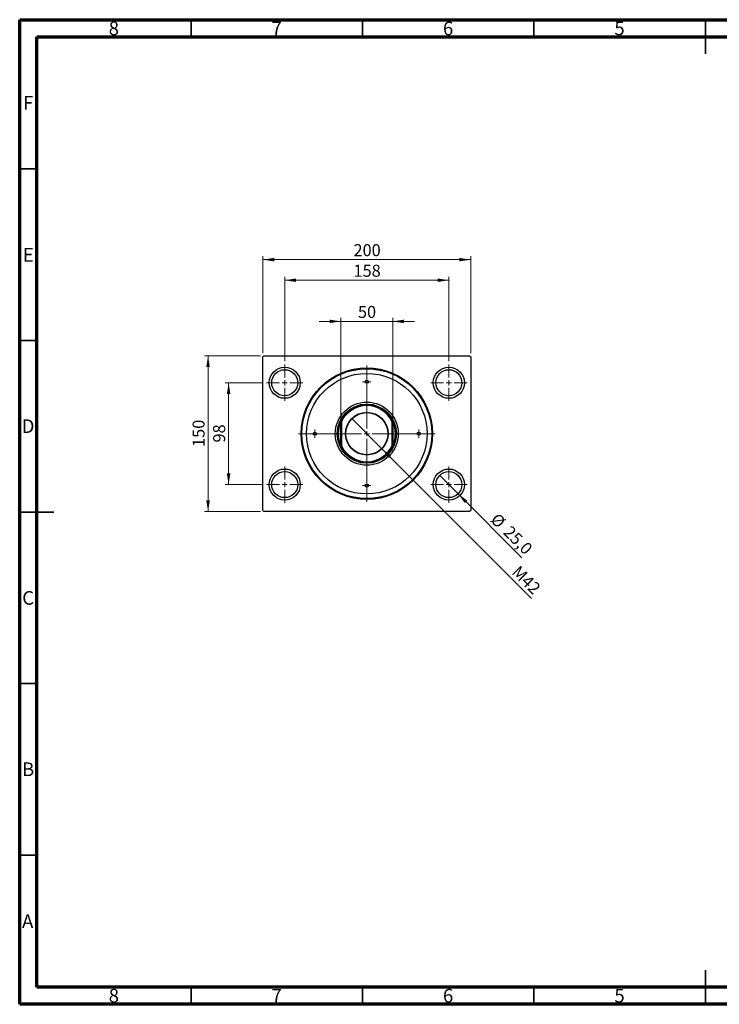
# Model space of a CAD drawing. Units: millimetres. Extents: x 15 to 421, y 5 to 292.
# Drawn here: x 15 to 219, y 5 to 292 of the extents above; entities that cross this region are included whole.
import ezdxf

# ---------------------------------------------------------------- set-up
doc = ezdxf.new("R2010")
doc.units = ezdxf.units.MM
doc.styles.add('SLDTEXTSTYLE0', font='TXT', dxfattribs={"width": 0.75})
doc.dimstyles.new('SLDDIMSTYLE0', dxfattribs={"dimtxt": 3.5, "dimasz": 3.302, "dimexe": 0, "dimexo": 0.0625, "dimgap": 0.875, "dimtad": 1, "dimdec": 0, "dimlfac": 3.3, "dimrnd": 1e-09, "dimzin": 12, "dimdsep": 46, "dimtxsty": 'SLDTEXTSTYLE0', "dimsah": 1, "dimcen": 0.09, "dimadec": 0, "dimazin": 3, "dimtfac": 1, "dimtdec": 0, "dimtofl": 0, "dimtmove": 0, "dimatfit": 3, "dimfxl": 1, "dimfrac": 2, "dimtolj": 1, "dimtzin": 12, "dimarcsym": 0})
doc.dimstyles.new('SLDDIMSTYLE1', dxfattribs={"dimtxt": 3.5, "dimasz": 3.302, "dimexe": 0, "dimexo": 0.0625, "dimgap": 0.875, "dimtad": 1, "dimdec": 1, "dimlfac": 3.3, "dimrnd": 1e-09, "dimzin": 12, "dimdsep": 46, "dimtxsty": 'SLDTEXTSTYLE0', "dimblk1": 'NONE', "dimsah": 1, "dimcen": 0, "dimadec": 0, "dimazin": 3, "dimtfac": 1, "dimtdec": 1, "dimtmove": 0, "dimatfit": 3, "dimldrblk": 'NONE', "dimfxl": 1, "dimfrac": 2, "dimtolj": 1, "dimtzin": 12, "dimarcsym": 0})
doc.dimstyles.new('SLDDIMSTYLE2', dxfattribs={"dimtxt": 3.5, "dimasz": 3.302, "dimexe": 0, "dimexo": 0.0625, "dimgap": 0.875, "dimtad": 1, "dimdec": 0, "dimlfac": 3.3, "dimrnd": 1e-09, "dimzin": 12, "dimdsep": 46, "dimtxsty": 'SLDTEXTSTYLE0', "dimsah": 1, "dimcen": 0.09, "dimadec": 0, "dimazin": 3, "dimtfac": 1, "dimtdec": 0, "dimtmove": 0, "dimatfit": 0, "dimfxl": 1, "dimfrac": 2, "dimtolj": 1, "dimtzin": 12, "dimarcsym": 0})
doc.dimstyles.new('SLDDIMSTYLE3', dxfattribs={"dimtxt": 3.5, "dimasz": 3.302, "dimexe": 0, "dimexo": 0.0625, "dimgap": 0.875, "dimtad": 1, "dimlfac": 3.3, "dimrnd": 1e-09, "dimzin": 12, "dimdsep": 46, "dimtxsty": 'SLDTEXTSTYLE0', "dimblk1": 'NONE', "dimsah": 1, "dimcen": 0, "dimadec": 0, "dimazin": 3, "dimtfac": 1, "dimtmove": 0, "dimatfit": 3, "dimldrblk": 'NONE', "dimfxl": 1, "dimfrac": 2, "dimtolj": 1, "dimtzin": 12, "dimarcsym": 0})

# ---------------------------------------------------------------- blocks, each defined once
blk = doc.blocks.new('_D')
at = {"color": 7, "linetype": 'Continuous', "lineweight": 0}
for p, q in [((85.94, 194.76), (85.94, 223.06)), ((85.94, 222.06), (146.55, 222.06)), ((146.55, 194.76), (146.55, 223.06))]:
    blk.add_line(p, q, dxfattribs=at)
at = {"color": 7, "linetype": 'Continuous', "lineweight": 18}
for points in [[(85.94, 222.06), (89.24, 221.55), (89.24, 222.57)], [(146.55, 222.06), (143.24, 222.57), (143.24, 221.55)]]:
    blk.add_solid(points, dxfattribs=at)
at = {"color": 7, "linetype": 'Continuous', "lineweight": 18, "insert": (112.36, 226.57), "char_height": 3.5, "attachment_point": 1, "style": 'SLDTEXTSTYLE0'}
blk.add_mtext('200', dxfattribs=at)
blk = doc.blocks.new('_D_1')
at = {"color": 7, "linetype": 'Continuous', "lineweight": 0}
for p, q in [((92.3, 192.48), (92.3, 217.06)), ((92.3, 216.06), (140.18, 216.06)), ((140.18, 192.48), (140.18, 217.06))]:
    blk.add_line(p, q, dxfattribs=at)
at = {"color": 7, "linetype": 'Continuous', "lineweight": 18}
for points in [[(92.3, 216.06), (95.61, 215.55), (95.61, 216.57)], [(140.18, 216.06), (136.88, 216.57), (136.88, 215.55)]]:
    blk.add_solid(points, dxfattribs=at)
at = {"color": 7, "linetype": 'Continuous', "lineweight": 18, "insert": (112.36, 220.57), "char_height": 3.5, "attachment_point": 1, "style": 'SLDTEXTSTYLE0'}
blk.add_mtext('158', dxfattribs=at)
blk = doc.blocks.new('_D_2')
at = {"color": 7, "linetype": 'Continuous', "lineweight": 0}
for p, q in [((85.24, 194.06), (68.94, 194.06)), ((69.94, 148.61), (69.94, 194.06)), ((85.24, 148.61), (68.94, 148.61))]:
    blk.add_line(p, q, dxfattribs=at)
at = {"color": 7, "linetype": 'Continuous', "lineweight": 18}
for points in [[(69.94, 194.06), (69.43, 190.76), (70.45, 190.76)], [(69.94, 148.61), (70.45, 151.91), (69.43, 151.91)]]:
    blk.add_solid(points, dxfattribs=at)
at = {"color": 7, "linetype": 'Continuous', "lineweight": 18, "insert": (65.43, 167.45), "char_height": 3.5, "attachment_point": 1, "rotation": 90, "style": 'SLDTEXTSTYLE0'}
blk.add_mtext('150', dxfattribs=at)
blk = doc.blocks.new('_D_3')
at = {"color": 7, "linetype": 'Continuous', "lineweight": 0}
for p, q in [((86, 186.18), (74.94, 186.18)), ((75.94, 186.18), (75.94, 156.48)), ((86, 156.48), (74.94, 156.48))]:
    blk.add_line(p, q, dxfattribs=at)
at = {"color": 7, "linetype": 'Continuous', "lineweight": 18}
for points in [[(75.94, 186.18), (75.43, 182.88), (76.45, 182.88)], [(75.94, 156.48), (76.45, 159.79), (75.43, 159.79)]]:
    blk.add_solid(points, dxfattribs=at)
at = {"color": 7, "linetype": 'Continuous', "lineweight": 18, "insert": (71.43, 168.75), "char_height": 3.5, "attachment_point": 1, "rotation": 90, "style": 'SLDTEXTSTYLE0'}
blk.add_mtext('98', dxfattribs=at)
blk = doc.blocks.new('_D_4')
at = {"color": 7, "linetype": 'Continuous', "lineweight": 0}
for q in [(137.5, 159.16), (161.49, 135.17)]:
    blk.add_line((142.86, 153.81), q, dxfattribs=at)
at = {"color": 7, "linetype": 'Continuous', "lineweight": 18}
blk.add_solid([(142.86, 153.81), (144.84, 151.11), (145.55, 151.83)], dxfattribs=at)
at = {"color": 7, "linetype": 'Continuous', "lineweight": 18, "char_height": 3.5, "attachment_point": 1, "rotation": 315, "style": 'SLDTEXTSTYLE0'}
for s, insert in [('%%c', (154.54, 148.48)), ('25,0', (158.31, 144.79))]:
    blk.add_mtext(s, dxfattribs=dict(at, insert=insert))
blk = doc.blocks.new('_None')
blk = doc.blocks.new('_D_5')
at = {"color": 7, "linetype": 'Continuous', "lineweight": 0}
for p, q in [((108.67, 204.06), (102.32, 204.06)), ((108.67, 175.8), (108.67, 205.06)), ((108.67, 204.06), (123.82, 204.06)), ((123.82, 175.8), (123.82, 205.06)), ((123.82, 204.06), (130.17, 204.06))]:
    blk.add_line(p, q, dxfattribs=at)
at = {"color": 7, "linetype": 'Continuous', "lineweight": 18}
for points in [[(108.67, 204.06), (105.37, 204.57), (105.37, 203.55)], [(123.82, 204.06), (127.12, 203.55), (127.12, 204.57)]]:
    blk.add_solid(points, dxfattribs=at)
at = {"color": 7, "linetype": 'Continuous', "lineweight": 18, "insert": (113.66, 208.57), "char_height": 3.5, "attachment_point": 1, "style": 'SLDTEXTSTYLE0'}
blk.add_mtext('50', dxfattribs=at)
blk = doc.blocks.new('_D_6')
at = {"color": 7, "linetype": 'Continuous', "lineweight": 0}
for q in [(111.84, 175.74), (164.27, 123.3)]:
    blk.add_line((120.65, 166.93), q, dxfattribs=at)
at = {"color": 7, "linetype": 'Continuous', "lineweight": 18}
blk.add_solid([(120.65, 166.93), (122.62, 164.24), (123.34, 164.95)], dxfattribs=at)
at = {"color": 7, "linetype": 'Continuous', "lineweight": 18, "insert": (160.77, 133.18), "char_height": 3.5, "attachment_point": 1, "rotation": 315, "style": 'SLDTEXTSTYLE0'}
blk.add_mtext('M42', dxfattribs=at)
blk = doc.blocks.new('SW_CENTERMARKSYMBOL_0')
at = {"color": 0, "linetype": 'Continuous', "lineweight": 18}
for p, q in [((0, 1.52), (0, 5.3)), ((-1.52, 0), (-5.3, 0)), ((0, 0), (-0.76, 0)), ((0, 0), (0, 0.76)), ((0, 0), (0, -0.76)), ((0, 0), (0.76, 0)), ((1.52, 0), (5.3, 0)), ((0, -1.52), (0, -5.3))]:
    blk.add_line(p, q, dxfattribs=at)
blk = doc.blocks.new('SW_CENTERMARKSYMBOL_1')
at = {"color": 0, "linetype": 'Continuous', "lineweight": 18}
for p, q in [((0, 1.52), (0, 19.91)), ((-1.52, 0), (-19.91, 0)), ((0, 0), (-0.76, 0)), ((0, 0), (0, 0.76)), ((0, 0), (0, -0.76)), ((0, 0), (0.76, 0)), ((1.52, 0), (19.91, 0)), ((0, -1.52), (0, -19.91))]:
    blk.add_line(p, q, dxfattribs=at)
blk = doc.blocks.new('SW_CENTERMARKSYMBOL_2')
at = {"color": 0, "linetype": 'Continuous', "lineweight": 18}
for p, q in [((0, 1.52), (0, 5.3)), ((-1.52, 0), (-5.3, 0)), ((0, 0), (-0.76, 0)), ((0, 0), (0, 0.76)), ((0, 0), (0, -0.76)), ((0, 0), (0.76, 0)), ((1.52, 0), (5.3, 0)), ((0, -1.52), (0, -5.3))]:
    blk.add_line(p, q, dxfattribs=at)
blk = doc.blocks.new('SW_CENTERMARKSYMBOL_3')
at = {"color": 0, "linetype": 'Continuous', "lineweight": 18}
for p, q in [((0, 1.52), (0, 5.3)), ((-1.52, 0), (-5.3, 0)), ((0, 0), (-0.76, 0)), ((0, 0), (0, 0.76)), ((0, 0), (0, -0.76)), ((0, 0), (0.76, 0)), ((1.52, 0), (5.3, 0)), ((0, -1.52), (0, -5.3))]:
    blk.add_line(p, q, dxfattribs=at)
blk = doc.blocks.new('SW_CENTERMARKSYMBOL_4')
at = {"color": 0, "linetype": 'Continuous', "lineweight": 18}
for p, q in [((0, 1.52), (0, 5.3)), ((-1.52, 0), (-5.3, 0)), ((0, 0), (-0.76, 0)), ((0, 0), (0, 0.76)), ((0, 0), (0, -0.76)), ((0, 0), (0.76, 0)), ((1.52, 0), (5.3, 0)), ((0, -1.52), (0, -5.3))]:
    blk.add_line(p, q, dxfattribs=at)
blk = doc.blocks.new('SW_CENTERMARKSYMBOL_5')
at = {"color": 0, "linetype": 'Continuous', "lineweight": 18}
for p, q in [((-0.76, 0), (-1.21, 0)), ((0, 0), (-0.76, 0)), ((0, 0.76), (0, 1.21)), ((0, 0), (0, 0.76)), ((0, 0), (0, -0.76)), ((0, 0), (0.76, 0)), ((0.76, 0), (1.21, 0)), ((0, -0.76), (0, -1.21))]:
    blk.add_line(p, q, dxfattribs=at)
blk = doc.blocks.new('SW_CENTERMARKSYMBOL_6')
at = {"color": 0, "linetype": 'Continuous', "lineweight": 18}
for p, q in [((-0.76, 0), (-1.21, 0)), ((0, 0), (-0.76, 0)), ((0, 0.76), (0, 1.21)), ((0, 0), (0, 0.76)), ((0, 0), (0, -0.76)), ((0, 0), (0.76, 0)), ((0.76, 0), (1.21, 0)), ((0, -0.76), (0, -1.21))]:
    blk.add_line(p, q, dxfattribs=at)
blk = doc.blocks.new('SW_CENTERMARKSYMBOL_7')
at = {"color": 0, "linetype": 'Continuous', "lineweight": 18}
for p, q in [((-0.76, 0), (-1.21, 0)), ((0, 0), (-0.76, 0)), ((0, 0.76), (0, 1.21)), ((0, 0), (0, 0.76)), ((0, 0), (0, -0.76)), ((0, 0), (0.76, 0)), ((0.76, 0), (1.21, 0)), ((0, -0.76), (0, -1.21))]:
    blk.add_line(p, q, dxfattribs=at)
blk = doc.blocks.new('SW_CENTERMARKSYMBOL_8')
at = {"color": 0, "linetype": 'Continuous', "lineweight": 18}
for p, q in [((-0.76, 0), (-1.21, 0)), ((0, 0), (-0.76, 0)), ((0, 0.76), (0, 1.21)), ((0, 0), (0, 0.76)), ((0, 0), (0, -0.76)), ((0, 0), (0.76, 0)), ((0.76, 0), (1.21, 0)), ((0, -0.76), (0, -1.21))]:
    blk.add_line(p, q, dxfattribs=at)

msp = doc.modelspace()

# ---------------------------------------------------------------- linework, layer by layer
at = {"color": 7, "linetype": 'Continuous', "lineweight": 70}
for p, q in [((15, 5), (15, 292)), ((15, 292), (415, 292)), ((20, 10), (20, 287)), ((20, 287), (410, 287)), ((410, 10), (20, 10)), ((415, 5), (15, 5))]:
    msp.add_line(p, q, dxfattribs=at)
at = {"color": 7, "linetype": 'Continuous', "lineweight": 35}
for p, q in [((65, 287), (65, 292)), ((115, 287), (115, 292)), ((165, 287), (165, 292)), ((215, 292), (215, 282)), ((215, 287), (215, 292)), ((20, 248.5), (15, 248.5)), ((20, 198.5), (15, 198.5)), ((15, 148.5), (25, 148.5)), ((20, 148.5), (15, 148.5)), ((20, 98.5), (15, 98.5)), ((20, 48.5), (15, 48.5)), ((215, 5), (215, 15)), ((65, 10), (65, 5)), ((115, 10), (115, 5)), ((165, 10), (165, 5)), ((215, 10), (215, 5))]:
    msp.add_line(p, q, dxfattribs=at)
at = {"color": 7, "linetype": 'Continuous', "lineweight": 25}
for p, q in [((85.94, 193.757), (86.243, 194.06)), ((85.94, 148.9085), (85.94, 193.757)), ((86.243, 194.06), (146.243, 194.06)), ((146.243, 194.06), (146.5461, 193.757)), ((146.5461, 193.757), (146.5461, 148.9085)), ((108.8188, 174.7712), (108.6673, 174.8044)), ((108.6673, 167.8611), (108.6673, 174.8044)), ((108.8188, 174.7712), (108.8188, 167.8943)), ((123.8188, 174.8044), (123.6673, 174.7712)), ((123.6673, 167.8943), (123.6673, 174.7712)), ((123.8188, 174.8044), (123.8188, 167.8611)), ((108.8188, 167.8943), (108.6673, 167.8611)), ((123.8188, 167.8611), (123.6673, 167.8943)), ((86.243, 148.6055), (85.94, 148.9085)), ((146.243, 148.6055), (86.243, 148.6055)), ((146.5461, 148.9085), (146.243, 148.6055))]:
    msp.add_line(p, q, dxfattribs=at)
for centre, radius in [((92.3036, 186.1812), 4.5455), ((92.3036, 186.1812), 3.7879), ((116.243, 171.3327), 19.1515), ((116.243, 171.3327), 18.9394), ((140.1824, 186.1812), 4.5455), ((140.1824, 186.1812), 3.7879), ((116.243, 171.3327), 17.5758), ((116.243, 186.4842), 0.4545), ((116.243, 171.3327), 9.1818), ((116.243, 171.3327), 8.6364), ((116.243, 171.3327), 8.4848), ((116.243, 171.3327), 6.2273), ((116.243, 171.3327), 6.1364), ((101.0915, 171.3327), 0.4545), ((131.3945, 171.3327), 0.4545), ((92.3036, 156.4842), 4.5455), ((140.1824, 156.4842), 4.5455), ((92.3036, 156.4842), 3.7879), ((140.1824, 156.4842), 3.7879), ((116.243, 156.1812), 0.4545)]:
    msp.add_circle(centre, radius, dxfattribs=at)
for radius, start, end in [(8.3333, 24.619977, 155.380023), (8.1818, 24.850502, 155.149498), (8.3333, 155.380023, 204.619977), (8.3333, 335.380023, 24.619977), (8.3333, 204.619977, 335.380023), (8.1818, 204.850502, 335.149498)]:
    msp.add_arc((116.243, 171.3327), radius, start, end, dxfattribs=at)

# ---------------------------------------------------------------- block references
at = {"color": 7, "linetype": 'Continuous', "lineweight": 0}
for name, p in [('SW_CENTERMARKSYMBOL_3', (92.3036, 186.1812)), ('SW_CENTERMARKSYMBOL_1', (116.243, 171.3327)), ('SW_CENTERMARKSYMBOL_4', (140.1824, 186.1812)), ('SW_CENTERMARKSYMBOL_5', (116.243, 186.4842)), ('SW_CENTERMARKSYMBOL_8', (101.0915, 171.3327)), ('SW_CENTERMARKSYMBOL_6', (131.3945, 171.3327)), ('SW_CENTERMARKSYMBOL_2', (92.3036, 156.4842)), ('SW_CENTERMARKSYMBOL_0', (140.1824, 156.4842)), ('SW_CENTERMARKSYMBOL_7', (116.243, 156.1812))]:
    msp.add_blockref(name, p, dxfattribs=at)

# ---------------------------------------------------------------- texts
at = {"color": 7, "linetype": 'Continuous', "lineweight": 0, "char_height": 3.9688, "attachment_point": 2, "style": 'SLDTEXTSTYLE0'}
for s, insert in [('8', (42.46, 291.4462)), ('7', (89.96, 291.4462)), ('6', (139.96, 291.4462)), ('5', (189.96, 291.4462)), ('F', (17.4577, 269.7458)), ('E', (17.5078, 225.4462)), ('D', (17.4527, 175.4958)), ('C', (17.4587, 125.4462)), ('B', (17.4706, 75.4958)), ('A', (17.3397, 31.1962)), ('8', (42.46, 9.4958)), ('7', (89.96, 9.4958)), ('6', (139.96, 9.4958)), ('5', (189.96, 9.4958))]:
    msp.add_mtext(s, dxfattribs=dict(at, insert=insert))

# ---------------------------------------------------------------- dimensions: what is measured, and where the dimension line sits
at = {"color": 7, "linetype": 'Continuous', "lineweight": 18}
for base, p1, p2, dimstyle, picture, middle in [((146.5461, 222.06), (85.94, 193.757), (146.5461, 193.757), 'SLDDIMSTYLE0', '_D', (116.243, 222.06)), ((140.1824, 216.06), (92.3036, 191.4842), (140.1824, 191.4842), 'SLDDIMSTYLE0', '_D_1', (116.243, 216.06)), ((123.8188, 204.06), (108.6673, 174.8044), (123.8188, 174.8044), 'SLDDIMSTYLE2', '_D_5', (116.243, 204.06))]:
    dim = msp.add_linear_dim(base=base, p1=p1, p2=p2, dimstyle=dimstyle, dxfattribs=at)
    dim.commit()
    dim.dimension.update_dxf_attribs({"geometry": picture, "text_midpoint": middle, "dimtype": 160})
for base, p1, p2, picture, middle in [((69.94, 194.06), (86.243, 148.6055), (86.243, 194.06), '_D_2', (69.94, 171.3327)), ((75.94, 156.4842), (87.0006, 186.1812), (87.0006, 156.4842), '_D_3', (75.94, 171.3327))]:
    dim = msp.add_linear_dim(base=base, p1=p1, p2=p2, angle=90, dimstyle='SLDDIMSTYLE0', dxfattribs=at)
    dim.commit()
    dim.dimension.update_dxf_attribs({"geometry": picture, "text_midpoint": middle, "dimtype": 160})
dim = msp.add_diameter_dim_2p(p1=(111.8397, 175.7361), p2=(120.6464, 166.9294), text='M42', dimstyle='SLDDIMSTYLE3', override={"dimpost": '<>'}, dxfattribs=at)
dim.commit()
dim.dimension.update_dxf_attribs({"geometry": '_D_6', "text_midpoint": (160.9703, 126.6055), "dimtype": 163})
dim = msp.add_diameter_dim_2p(p1=(137.504, 159.1627), p2=(142.8609, 153.8058), dimstyle='SLDDIMSTYLE1', dxfattribs=at)
dim.commit()
dim.dimension.update_dxf_attribs({"geometry": '_D_4', "text_midpoint": (156.5461, 140.1206), "dimtype": 163})

doc.saveas('drawing.dxf')
